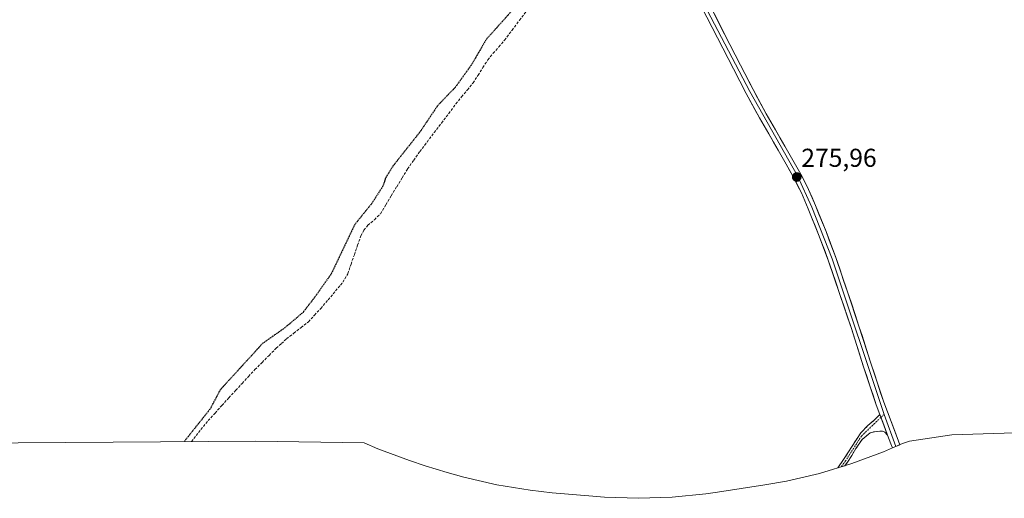
# Model space of a CAD drawing. Units: metres. Extents: x 597980 to 601457, y 4674079 to 4675960.
# Drawn here: x 599235 to 599616, y 4674985 to 4675171 of the extents above; entities that cross this region are included whole.
import ezdxf
from ezdxf.enums import TextEntityAlignment as Align

# ---------------------------------------------------------------- set-up
doc = ezdxf.new("R2010")
doc.units = ezdxf.units.M
doc.header["$MEASUREMENT"] = 0
for name, pattern in [('TRAZO_Y_PUNTO', [1, 0.5, -0.25, 0, -0.25]), ('TRAZOS2', [0.375, 0.25, -0.125]), ('TRAZOSX2', [1.5, 1, -0.5])]:
    doc.linetypes.add(name, pattern=pattern)
for name, color, linetype, lineweight in [('Camino', 19, 'TRAZOSX2', 0), ('Camino Cxs', 19, 'Continuous', 0), ('Camino eje', 19, 'TRAZO_Y_PUNTO', 0), ('Carátula', 7, 'Continuous', 5), ('Corriente artificial lineal', 5, 'TRAZOSX2', 13), ('Cultivos leñosos CxS', 92, 'Continuous', 0), ('Curva de nivel maestra depresión', 36, 'TRAZOS2', 30), ('Layer 0', 7, 'Continuous', 0), ('Punto de cota en terreno', 7, 'Continuous', 0), ('Rótulo de punto de cota en terreno', 19, 'Continuous', 0)]:
    doc.layers.add(name, color=color, linetype=linetype, lineweight=lineweight)
doc.styles.add('Arial', font='txt', dxfattribs={"height": 0.2})

# ---------------------------------------------------------------- blocks, each defined once
blk = doc.blocks.new('5PATER')
at = {"layer": 'Carátula', "linetype": 'Continuous', "lineweight": 5}
h = blk.add_hatch(color=250, dxfattribs=at)
edge = h.paths.add_edge_path()
edge.add_ellipse((0, 0.01), major_axis=(-1.33, -1.34), ratio=0.999422, start_angle=0, end_angle=360)

msp = doc.modelspace()

# ---------------------------------------------------------------- linework, layer by layer
at = {"layer": 'Camino', "color": 19, "linetype": 'TRAZOSX2', "lineweight": 0}
for points in [[(599551.76, 4674997.05), (599554.03, 4675000.25), (599557.29, 4675005.46), (599560.64, 4675010.57), (599563.41, 4675013.47), (599565.63, 4675015.32), (599568.05, 4675017.69)], [(599571.06, 4675009.68), (599569.97, 4675010.91), (599569.01, 4675011.23), (599568.02, 4675011.26), (599566.61, 4675011.16), (599564.24, 4675010.65), (599562.7, 4675009.36), (599561.15, 4675008.08), (599558.8, 4675004.49), (599555.52, 4674999.26), (599554.55, 4674997.9)]]:
    msp.add_lwpolyline(points, dxfattribs=at)
at = {"layer": 'Camino Cxs', "color": 19, "linetype": 'Continuous', "lineweight": 0}
msp.add_lwpolyline([(599568.05, 4675017.69), (599571.06, 4675009.68)], dxfattribs=at)
msp.add_polyline3d([(599571.06, 4675009.68, 275.64), (599569.97, 4675010.91, 275.63), (599569.01, 4675011.23, 275.62), (599568.02, 4675011.26, 275.6), (599566.61, 4675011.16, 275.57), (599564.24, 4675010.65, 275.57), (599562.7, 4675009.36, 275.57), (599561.15, 4675008.08, 275.57), (599558.8, 4675004.49, 275.47), (599557.16, 4675001.88, 275.47), (599555.52, 4674999.26, 275.41), (599554.55, 4674997.9, 275.43), (599551.76, 4674997.05, 275.54), (599554.03, 4675000.25, 275.49), (599555.66, 4675002.86, 275.55), (599557.29, 4675005.46, 275.54), (599558.97, 4675008.02, 275.55), (599560.64, 4675010.57, 275.58), (599563.41, 4675013.47, 275.63), (599565.63, 4675015.32, 275.67), (599568.05, 4675017.69, 275.62), (599569.56, 4675013.69, 275.68), (599571.06, 4675009.68, 275.64)], close=True, dxfattribs=at)
at = {"layer": 'Camino eje', "color": 19, "linetype": 'TRAZO_Y_PUNTO', "lineweight": 0}
for points in [[(599568.46, 4675016.59), (599560.9, 4675009.33), (599554.78, 4674999.76), (599553.17, 4674997.48)], [(599569.68, 4675017.75), (599568.46, 4675016.59)]]:
    msp.add_lwpolyline(points, dxfattribs=at)
at = {"layer": 'Corriente artificial lineal', "color": 5, "linetype": 'TRAZOSX2', "lineweight": 13}
msp.add_polyline3d([(599301.84, 4675007.21, 275.72), (599304.56, 4675010.79, 275.58), (599306.42, 4675013.07, 275.68), (599308.28, 4675015.35, 275.52), (599310.94, 4675018.28, 275.7), (599313.61, 4675021.22, 275.61), (599316.27, 4675024.15, 275.82), (599318.93, 4675027.08, 275.83), (599321.42, 4675029.75, 275.88), (599323.9, 4675032.43, 275.72), (599326.39, 4675035.1, 275.85), (599329.13, 4675037.85, 275.88), (599331.87, 4675040.59, 275.92), (599334.61, 4675043.34, 275.9), (599336.62, 4675045.17, 275.65), (599338.62, 4675047, 275.65), (599341.42, 4675049.2, 275.79), (599344.23, 4675051.39, 275.63), (599347.03, 4675053.59, 275.85), (599349.43, 4675056.17, 275.73), (599351.83, 4675058.75, 275.97), (599354.69, 4675062.14, 275.8), (599357.55, 4675065.53, 276.01), (599360.41, 4675068.92, 275.97), (599362.27, 4675072.19, 276.17), (599363.54, 4675075.86, 276.11), (599364.81, 4675079.53, 275.88), (599366.08, 4675083.2, 275.84), (599367.35, 4675086.87, 275.91), (599368.52, 4675089.01, 275.84), (599370.07, 4675090.94, 275.88), (599372.59, 4675093.11, 276.16), (599374.91, 4675095.42, 275.78), (599377.01, 4675098.89, 275.92), (599379.11, 4675102.36, 275.78), (599381.2, 4675105.82, 275.98), (599383.3, 4675109.29, 276.06), (599385.4, 4675112.76, 275.79), (599387.77, 4675116.12, 275.93), (599390.14, 4675119.48, 275.8), (599392.93, 4675123.16, 276), (599395.72, 4675126.84, 275.86), (599398.51, 4675130.52, 275.88), (599401.3, 4675134.2, 275.87), (599404.09, 4675137.88, 275.94), (599406.31, 4675140.6, 275.86), (599408.53, 4675143.32, 275.94), (599410.75, 4675146.04, 275.88), (599412.64, 4675149.01, 276.04), (599414.52, 4675151.97, 275.85), (599416.41, 4675154.94, 276.1), (599418.56, 4675157.49, 276.02), (599420.72, 4675160.04, 275.92), (599422.87, 4675162.59, 276.07), (599425.79, 4675166.45, 275.96), (599428.71, 4675170.3, 275.89), (599431.63, 4675174.16, 275.88)], dxfattribs=at)
at = {"layer": 'Cultivos leñosos CxS', "color": 92, "linetype": 'Continuous', "lineweight": 0}
for points in [[(599620.07, 4675010.62, 275.2), (599595.82, 4675009.82, 275.31), (599579.52, 4675007.39, 275.33), (599576.8, 4675006.48, 275.42), (599572.89, 4675004.77, 275.65), (599569.49, 4675003.32, 275.43), (599557.24, 4674998.71, 275.3), (599544.71, 4674994.91, 275.53), (599531.97, 4674991.94, 275.5), (599523.52, 4674990.45, 275.49), (599505.22, 4674987.62, 275.52), (599500.76, 4674986.98, 275.52), (599487.73, 4674985.7, 275.5), (599474.65, 4674985.27, 275.49), (599474.65, 4674985.27, 275.49), (599461.57, 4674985.7, 275.53), (599457.07, 4674986.04, 275.53), (599441.32, 4674987.43, 275.59), (599432.79, 4674988.37, 275.83), (599419.88, 4674990.5, 275.82), (599407.14, 4674993.47, 275.79), (599400.75, 4674995.3, 275.79), (599392.26, 4674997.88, 275.78), (599386.12, 4674999.85, 275.79), (599373.87, 4675004.46, 275.78), (599368.65, 4675006.71, 275.77), (599326.56, 4675007.39, 275.82), (599197.96, 4675006.45, 274.26)], [(599620.07, 4675010.62, 275.2), (599595.82, 4675009.82, 275.31), (599579.52, 4675007.39, 275.33), (599576.8, 4675006.48, 275.42), (599572.89, 4675004.77, 275.65), (599569.49, 4675003.32, 275.43), (599557.24, 4674998.71, 275.3), (599544.71, 4674994.91, 275.53), (599531.97, 4674991.94, 275.5), (599523.52, 4674990.45, 275.49), (599505.22, 4674987.62, 275.52), (599500.76, 4674986.98, 275.52), (599487.73, 4674985.7, 275.5), (599474.65, 4674985.27, 275.49), (599461.57, 4674985.7, 275.53), (599457.07, 4674986.04, 275.53), (599441.32, 4674987.43, 275.59), (599432.79, 4674988.37, 275.83), (599419.88, 4674990.5, 275.82), (599407.14, 4674993.47, 275.79), (599400.75, 4674995.3, 275.79), (599392.26, 4674997.88, 275.78), (599386.12, 4674999.85, 275.79), (599373.87, 4675004.46, 275.78), (599368.65, 4675006.71, 275.77), (599326.56, 4675007.39, 275.82), (599197.96, 4675006.45, 274.26)]]:
    msp.add_polyline3d(points, dxfattribs=at)
at = {"layer": 'Curva de nivel maestra depresión', "color": 36, "linetype": 'TRAZOS2', "lineweight": 30}
msp.add_polyline3d([(599443.87, 4675202.93, 275), (599443.87, 4675199.21, 275), (599435.87, 4675188.09, 275), (599433.87, 4675183.04, 275), (599415.88, 4675162.94, 275), (599410.22, 4675153.21, 275), (599403.88, 4675144.36, 275), (599397.01, 4675137.22, 275), (599390.32, 4675127.22, 275), (599379.88, 4675114.02, 275), (599376.87, 4675109.22, 275), (599375.88, 4675106.1, 275), (599371.44, 4675099.22, 275), (599364.95, 4675091.22, 275), (599355.88, 4675072.13, 275), (599349.59, 4675063.22, 275), (599344.96, 4675057.22, 275), (599337.88, 4675051.22, 275), (599329.34, 4675045.22, 275), (599312.91, 4675027.22, 275), (599309.07, 4675019.88, 275), (599298.97, 4675007.19, 275)], dxfattribs=at)
at = {"layer": 'Layer 0', "linetype": 'Continuous', "lineweight": 0}
for points in [[(599437.03, 4675274.61), (599438.75, 4675271.21), (599461.1, 4675240.23), (599490.96, 4675195.22), (599491.76, 4675192.16), (599494.44, 4675187.41), (599517.71, 4675142.72), (599536.15, 4675110.03), (599541.72, 4675097.94), (599549.56, 4675077.91), (599569.68, 4675017.75)], [(599568.05, 4675017.69), (599566.66, 4675021.44), (599561.76, 4675036.22), (599557.04, 4675050.97), (599552.61, 4675064.21), (599548.11, 4675077.39), (599544.36, 4675087.41), (599540.29, 4675097.34), (599537.7, 4675103.44), (599534.79, 4675109.3), (599531.75, 4675114.63), (599528.66, 4675120.03), (599525.05, 4675126.28), (599521.44, 4675132.57), (599516.34, 4675141.99), (599511.44, 4675151.48), (599505.28, 4675163.47), (599499.12, 4675175.45)], [(599501.86, 4675176.86), (599508.02, 4675164.88), (599514.18, 4675152.89), (599519.07, 4675143.44), (599524.14, 4675134.08), (599527.72, 4675127.82), (599531.33, 4675121.57), (599534.43, 4675116.16), (599537.51, 4675110.75), (599540.51, 4675104.73), (599543.14, 4675098.53), (599547.23, 4675088.53), (599551.01, 4675078.43), (599555.54, 4675065.2), (599559.97, 4675051.93), (599564.7, 4675037.17), (599569.57, 4675022.46), (599572.36, 4675014.95), (599575.2, 4675007.45), (599575.73, 4675006.01)], [(599568.05, 4675017.69), (599571.06, 4675009.68)], [(599569.68, 4675017.75), (599574.25, 4675005.37)], [(599572.9, 4675004.77), (599572.31, 4675006.38), (599571.06, 4675009.68)]]:
    msp.add_lwpolyline(points, dxfattribs=at)
msp.add_polyline3d([(599503.91, 4675172.87, 275.74), (599505.97, 4675168.87, 275.79), (599508.02, 4675164.88, 275.75), (599510.07, 4675160.88, 275.67), (599512.13, 4675156.89, 275.73), (599514.18, 4675152.89, 275.65), (599515.81, 4675149.74, 275.66), (599517.44, 4675146.59, 275.71), (599519.07, 4675143.44, 275.68), (599520.76, 4675140.32, 275.69), (599522.45, 4675137.2, 275.74), (599524.14, 4675134.08, 275.7), (599525.93, 4675130.95, 275.73), (599527.72, 4675127.82, 275.77), (599529.53, 4675124.7, 275.68), (599531.33, 4675121.57, 275.74), (599532.88, 4675118.87, 275.79), (599534.43, 4675116.16, 275.73), (599535.97, 4675113.46, 275.78), (599537.51, 4675110.75, 275.78), (599539.01, 4675107.74, 275.71), (599540.51, 4675104.73, 275.69), (599541.83, 4675101.63, 275.77), (599543.14, 4675098.53, 275.74), (599544.5, 4675095.2, 275.65), (599545.87, 4675091.86, 275.66), (599547.23, 4675088.53, 275.71), (599548.49, 4675085.16, 275.65), (599549.75, 4675081.8, 275.59), (599551.01, 4675078.43, 275.63), (599552.52, 4675074.02, 275.68), (599554.03, 4675069.61, 275.59), (599555.54, 4675065.2, 275.62), (599557.02, 4675060.78, 275.69), (599558.49, 4675056.35, 275.62), (599559.97, 4675051.93, 275.56), (599561.15, 4675048.24, 275.6), (599562.34, 4675044.55, 275.6), (599563.52, 4675040.86, 275.54), (599564.7, 4675037.17, 275.51), (599565.92, 4675033.49, 275.57), (599567.14, 4675029.82, 275.55), (599568.35, 4675026.14, 275.53), (599569.57, 4675022.46, 275.51), (599570.97, 4675018.71, 275.49), (599572.36, 4675014.95, 275.57), (599573.78, 4675011.2, 275.53), (599575.2, 4675007.45, 275.47), (599575.73, 4675006.01, 275.5), (599572.9, 4675004.77, 275.5), (599572.31, 4675006.38, 275.52), (599571.06, 4675009.68, 275.64), (599569.56, 4675013.69, 275.68), (599568.05, 4675017.69, 275.62), (599566.66, 4675021.44, 275.67), (599565.44, 4675025.14, 275.62), (599564.21, 4675028.83, 275.56), (599562.99, 4675032.53, 275.6), (599561.76, 4675036.22, 275.65), (599560.58, 4675039.91, 275.65), (599559.4, 4675043.6, 275.62), (599558.22, 4675047.28, 275.6), (599557.04, 4675050.97, 275.67), (599555.56, 4675055.38, 275.72), (599554.09, 4675059.8, 275.65), (599552.61, 4675064.21, 275.65), (599551.11, 4675068.6, 275.76), (599549.61, 4675073, 275.69), (599548.11, 4675077.39, 275.65), (599546.86, 4675080.73, 275.74), (599545.61, 4675084.07, 275.78), (599544.36, 4675087.41, 275.69), (599543, 4675090.72, 275.67), (599541.65, 4675094.03, 275.79), (599540.29, 4675097.34, 275.8), (599539, 4675100.39, 275.74), (599537.7, 4675103.44, 275.73), (599536.25, 4675106.37, 275.85), (599534.79, 4675109.3, 275.9), (599533.27, 4675111.97, 275.87), (599531.75, 4675114.63, 275.91), (599530.21, 4675117.33, 275.87), (599528.66, 4675120.03, 275.79), (599526.86, 4675123.16, 275.85), (599525.05, 4675126.28, 275.83), (599523.25, 4675129.43, 275.77), (599521.44, 4675132.57, 275.88), (599519.74, 4675135.71, 275.81), (599518.04, 4675138.85, 275.78), (599516.34, 4675141.99, 275.85), (599514.71, 4675145.15, 275.78), (599513.07, 4675148.32, 275.74), (599511.44, 4675151.48, 275.82), (599509.39, 4675155.48, 275.77), (599507.33, 4675159.47, 275.77), (599505.28, 4675163.47, 275.88), (599503.23, 4675167.46, 275.79), (599501.17, 4675171.46, 275.88)], dxfattribs=at)

# ---------------------------------------------------------------- block references
at = {"layer": 'Punto de cota en terreno', "linetype": 'Continuous', "lineweight": 0}
msp.add_blockref('5PATER', (599535.9, 4675109.61, 275.96), dxfattribs=at)

# ---------------------------------------------------------------- texts
at = {"layer": 'Rótulo de punto de cota en terreno', "color": 19, "linetype": 'Continuous', "lineweight": 0, "style": 'Arial'}
msp.add_text('275,96', height=7, dxfattribs=at).set_placement((599537.66, 4675111.37), align=Align.BOTTOM_LEFT)

doc.saveas('drawing.dxf')
